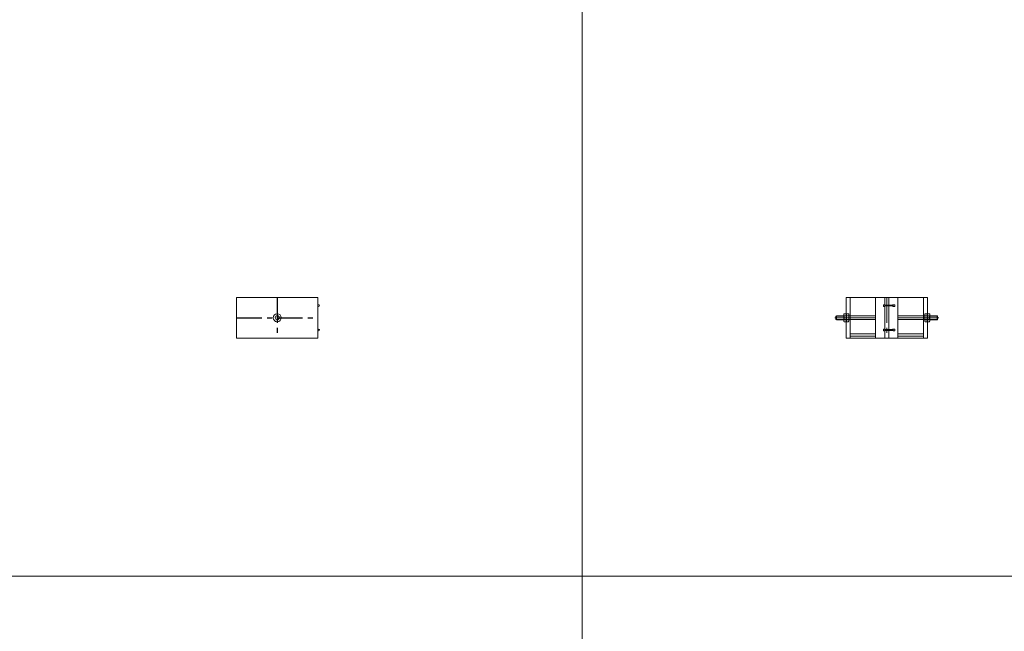
# Model space of a CAD drawing. Units: inches. Extents: x 329 to 145252, y 4 to 172842.
# Drawn here: x 21338 to 23760, y 95303 to 96809 of the extents above; entities that cross this region are included whole.
import ezdxf

# ---------------------------------------------------------------- set-up
doc = ezdxf.new("R2010")
doc.units = ezdxf.units.IN
doc.header["$MEASUREMENT"] = 0
doc.linetypes.add('CENTER', pattern=[2, 1.25, -0.25, 0.25, -0.25])
doc.layers.add('Z-BORDER ONTOP', color=7, linetype='Continuous', lineweight=25)
doc.layers.add('Z-PART ONTOP', color=3, linetype='Continuous', lineweight=25)

# ---------------------------------------------------------------- blocks, each defined once
blk = doc.blocks.new('MFMO 13 front')
at = {"color": 0, "lineweight": 5}
for p, q in [((-90, 50), (-100, 50)), ((-100, 50), (-100, -50)), ((90, 50), (-90, 50)), ((-90, 50), (-90, -50)), ((-27.5, 50), (-27.5, -50)), ((-5, 50), (-5, -50)), ((5, 50), (5, -50)), ((27.5, 50), (27.5, -50)), ((90, -50), (90, 50)), ((90, 50), (100, 50)), ((100, 50), (100, -50)), ((-20, 28), (-20, 32)), ((-16, 32), (-20, 32)), ((-16, 28), (-20, 28)), ((-16, 30), (-16, 32)), ((5, 31), (-16, 31)), ((-16, 30), (-16, 28)), ((-16, 29), (5, 29)), ((-13, 31.5), (-14, 31.5)), ((-14, 31.5), (-14, 28.5)), ((-14, 28.5), (-13, 28.5)), ((-13, 31), (-13, 31.5)), ((-13, 28.5), (-13, 31)), ((5, 32), (8, 32)), ((5, 32), (5, 28)), ((8, 28), (5, 28)), ((8, 32), (8, 28)), ((-124.1, 5), (-125, 4.1)), ((-104.5, 4.1), (-125, 4.1)), ((-125, -4.1), (-125, 4.1)), ((-104.5, 5), (-124.1, 5)), ((-124.1, -5), (-124.1, 5)), ((-106.4, 4.6), (-27.5, 4.6)), ((-105, 9.8), (-105.8, 8.5)), ((-105.8, -8.5), (-105.8, 8.5)), ((-105, 9.8), (-100, 9.8)), ((-105, 4.9), (-100, 4.9)), ((-104.5, -5), (-104.5, 5)), ((-104.5, 5), (-103.6, 4.6)), ((-104.5, -5), (-104.5, 5)), ((-104.5, 5), (-103.6, 4.6)), ((-104.5, 4.1), (-103.6, 4.6)), ((-104.5, 4.1), (-103.6, 4.6)), ((-100, 4.6), (-103.6, 4.6)), ((-100, 4.6), (-103.6, 4.6)), ((-100, 9.8), (-100, 7.7)), ((-99.4, 7.7), (-100, 7.7)), ((-100, 7.7), (-100, 4.6)), ((-100, 7.7), (-100, 4.6)), ((-100, 7.7), (-100, -7.7)), ((-100, 4.6), (-100, -4.6)), ((-100, 4.6), (-100, -4.6)), ((-99.4, 7.7), (-99.4, 9.8)), ((-94.4, 9.8), (-99.4, 9.8)), ((-99.4, -7.7), (-99.4, 7.7)), ((-94.4, 4.9), (-99.4, 4.9)), ((-94.4, 9.8), (-93.6, 8.5)), ((-93.6, 8.5), (-93.6, -8.5)), ((27.5, 4.6), (106.4, 4.6)), ((94.4, 9.8), (93.6, 8.5)), ((93.6, 8.5), (93.6, -8.5)), ((94.4, 9.8), (99.4, 9.8)), ((94.4, 4.9), (99.4, 4.9)), ((99.4, 7.7), (99.4, 9.8)), ((99.4, -7.7), (99.4, 7.7)), ((99.4, 7.7), (100, 7.7)), ((99.4, 4.6), (99.4, 7.7)), ((100, 7.7), (99.4, 7.7)), ((99.4, -4.6), (99.4, 4.6)), ((105, 9.8), (100, 9.8)), ((100, 9.8), (100, 7.7)), ((100, 7.7), (100, 4.6)), ((100, 7.7), (100, -7.7)), ((105, 4.9), (100, 4.9)), ((100, 4.6), (103.6, 4.6)), ((100, 4.6), (100, -4.6)), ((104.5, 5), (103.6, 4.6)), ((104.5, 4.1), (103.6, 4.6)), ((104.5, 5), (124.1, 5)), ((104.5, -5), (104.5, 5)), ((104.5, 4.1), (125, 4.1)), ((105, 9.8), (105.8, 8.5)), ((105.8, -8.5), (105.8, 8.5)), ((124.1, -5), (124.1, 5)), ((124.1, 5), (125, 4.1)), ((125, -4.1), (125, 4.1)), ((-104.5, -4.1), (-125, -4.1)), ((-125, -4.1), (-124.1, -5)), ((-104.5, -5), (-124.1, -5)), ((-106.4, -4.6), (-27.5, -4.6)), ((-105, -9.8), (-105.8, -8.5)), ((-105, -4.9), (-100, -4.9)), ((-105, -9.8), (-100, -9.8)), ((-104.5, -4.1), (-103.6, -4.6)), ((-104.5, -4.1), (-103.6, -4.6)), ((-104.5, -5), (-103.6, -4.6)), ((-104.5, -5), (-103.6, -4.6)), ((-100, -4.6), (-103.6, -4.6)), ((-100, -4.6), (-103.6, -4.6)), ((-100, -4.6), (-100, -7.7)), ((-100, -4.6), (-100, -7.7)), ((-99.4, -7.7), (-100, -7.7)), ((-100, -7.7), (-100, -9.8)), ((-94.4, -4.9), (-99.4, -4.9)), ((-99.4, -9.8), (-99.4, -7.7)), ((-94.4, -9.8), (-99.4, -9.8)), ((-94.4, -9.8), (-93.6, -8.5)), ((27.5, -4.6), (106.4, -4.6)), ((94.4, -9.8), (93.6, -8.5)), ((94.4, -4.9), (99.4, -4.9)), ((94.4, -9.8), (99.4, -9.8)), ((99.4, -7.7), (99.4, -4.6)), ((99.4, -7.7), (100, -7.7)), ((99.4, -9.8), (99.4, -7.7)), ((100, -7.7), (99.4, -7.7)), ((100, -4.6), (103.6, -4.6)), ((100, -4.6), (100, -7.7)), ((105, -4.9), (100, -4.9)), ((100, -7.7), (100, -9.8)), ((105, -9.8), (100, -9.8)), ((104.5, -4.1), (103.6, -4.6)), ((104.5, -5), (103.6, -4.6)), ((104.5, -4.1), (125, -4.1)), ((104.5, -5), (124.1, -5)), ((105, -9.8), (105.8, -8.5)), ((125, -4.1), (124.1, -5)), ((-90, -40), (-27.5, -40)), ((-90, -45), (-27.5, -45)), ((-20, -32), (-20, -28)), ((-16, -28), (-20, -28)), ((-16, -32), (-20, -32)), ((-16, -30), (-16, -28)), ((5, -29), (-16, -29)), ((-16, -30), (-16, -32)), ((-16, -31), (5, -31)), ((-13, -28.5), (-14, -28.5)), ((-14, -28.5), (-14, -31.5)), ((-14, -31.5), (-13, -31.5)), ((-13, -29), (-13, -28.5)), ((-13, -31.5), (-13, -29)), ((5, -28), (8, -28)), ((5, -28), (5, -32)), ((8, -32), (5, -32)), ((8, -28), (8, -32)), ((27.5, -40), (90, -40)), ((27.5, -45), (90, -45)), ((-100, -50), (-90, -50)), ((-90, -50), (90, -50)), ((100, -50), (90, -50))]:
    blk.add_line(p, q, dxfattribs=at)
at = {"color": 0, "linetype": 'CENTER', "lineweight": 5, "ltscale": 50}
for p, q in [((0, 50), (0, -50)), ((-90.6, 0), (-128, 0)), ((-90, 0), (-27.5, 0)), ((27.5, 0), (90, 0)), ((90.6, 0), (128, 0))]:
    blk.add_line(p, q, dxfattribs=at)
at = {"color": 0, "lineweight": 5}
for centre, radius, start, end in [((-101.5, 7.4), 4.34, 154.4469, 214.4469), ((-89.6, 0), 16.2, 162.3875, 197.6125), ((-97.9, 7.4), 4.34, 325.5531, 25.5531), ((-109.8, 0), 16.2, 342.3875, 17.6125), ((97.9, 7.4), 4.34, 154.4469, 214.4469), ((109.8, 0), 16.2, 162.3875, 197.6125), ((101.5, 7.4), 4.34, 325.5531, 25.5531), ((89.6, 0), 16.2, 342.3875, 17.6125), ((-101.5, -7.4), 4.34, 145.5531, 205.5531), ((-97.9, -7.4), 4.34, 334.4469, 34.4469), ((97.9, -7.4), 4.34, 145.5531, 205.5531), ((101.5, -7.4), 4.34, 334.4469, 34.4469)]:
    blk.add_arc(centre, radius, start, end, dxfattribs=at)
blk = doc.blocks.new('MFMO 13 side')
at = {"color": 0, "lineweight": 5}
for p, q in [((-100, 50), (100, 50)), ((-100, 50), (-100, -50)), ((-100, 50), (100, 50)), ((100, 50), (100, -50)), ((-100, -50), (100, -50))]:
    blk.add_line(p, q, dxfattribs=at)
at = {"color": 0, "linetype": 'CENTER', "ltscale": 50}
for p, q in [((0, 50), (0, -50)), ((-100, 0), (100, 0))]:
    blk.add_line(p, q, dxfattribs=at)
at = {"color": 0, "lineweight": 5}
for centre, radius in [((102, 30), 2), ((0, 0), 9.82), ((0, 0), 5), ((102, -30), 2)]:
    blk.add_circle(centre, radius, dxfattribs=at)

msp = doc.modelspace()

# ---------------------------------------------------------------- linework, layer by layer
at = {"layer": 'Z-BORDER ONTOP', "lineweight": 5}
for p, q in [((22721.1937, 159938.79855), (22721.1937, 66938.79857)), ((22721.1937, 158438.79855), (22721.1937, 66938.79857)), ((25721.1937, 95438.79855), (16773.98955, 95438.79855))]:
    msp.add_line(p, q, dxfattribs=at)

# ---------------------------------------------------------------- block references
at = {"layer": 'Z-PART ONTOP', "lineweight": 5}
msp.add_blockref('MFMO 13 side', (21971.1937, 96075.12128), dxfattribs=at)
at = {"layer": 'Z-PART ONTOP', "lineweight": 5, "xscale": -1}
msp.add_blockref('MFMO 13 front', (23471.1937, 96075.12128), dxfattribs=at)

doc.saveas('drawing.dxf')
